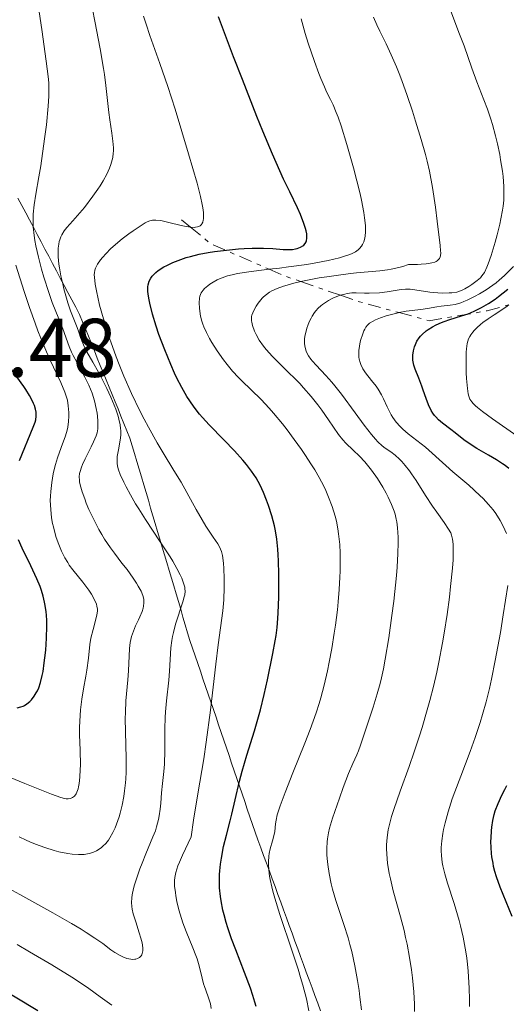
# Model space of a CAD drawing. Units: metres. Extents: x 661330 to 663326, y 4760406 to 4762330.
# Drawn here: x 662600 to 662659, y 4761271 to 4761390 of the extents above; entities that cross this region are included whole.
import ezdxf

# ---------------------------------------------------------------- set-up
doc = ezdxf.new("R2010")
doc.units = ezdxf.units.M
doc.header["$MEASUREMENT"] = 0
doc.linetypes.add('DGN Style 7', pattern=[3.4798438602180486, 1.565929737098122, -0.6959687720436097, 0.5219765790327072, -0.6959687720436097])
for name, color, linetype, lineweight in [('Cota de punto acotado terreno', 7, 'Continuous', 0), ('Curva de nivel directora', 30, 'Continuous', 30), ('Curva de nivel intermedia', 30, 'Continuous', 0), ('Escarpado', 30, 'DGN Style 7', 0), ('Límite de Nación', 7, 'Continuous', 0)]:
    doc.layers.add(name, color=color, linetype=linetype, lineweight=lineweight)
doc.styles.add('Style-Arial', font='arial.ttf')

msp = doc.modelspace()

# ---------------------------------------------------------------- linework, layer by layer
at = {"layer": 'Curva de nivel directora', "color": 30, "linetype": 'Continuous', "lineweight": 30, "flags": 128}
for points, elevation in [([(662631.5300000004, 4761316.680000001), (662631.5700000006, 4761317.200000001), (662631.6499999989, 4761318.380000001), (662631.7200000003, 4761320.340000002), (662631.7299999993, 4761321.430000001), (662631.7400000005, 4761323.100000001), (662631.7000000002, 4761324.7), (662631.66, 4761325.439999999), (662631.6199999999, 4761326.11), (662631.4999999991, 4761327.290000001), (662631.3299999991, 4761328.300000001), (662631.1900000006, 4761328.930000002), (662630.8699999988, 4761330.12), (662630.48, 4761331.360000002), (662630.2599999986, 4761331.990000002), (662629.8899999997, 4761332.920000001), (662629.4600000007, 4761333.830000001), (662629.2300000003, 4761334.270000001), (662628.98, 4761334.690000001), (662628.4500000003, 4761335.510000002), (662627.8400000001, 4761336.310000001), (662627.3899999986, 4761336.840000002), (662626.3899999994, 4761337.940000001), (662625.0899999986, 4761339.270000001), (662623.3200000006, 4761341.090000001), (662622.5199999983, 4761341.970000002), (662622.1600000005, 4761342.390000002), (662621.5300000003, 4761343.2), (662620.9800000003, 4761343.990000002), (662620.6499999994, 4761344.52), (662620.0399999993, 4761345.580000001), (662619.4499999993, 4761346.710000002), (662619.1599999988, 4761347.330000001), (662618.7000000004, 4761348.340000002), (662617.9800000007, 4761350.109999999), (662617.2799999989, 4761351.990000002), (662616.9500000003, 4761352.970000001), (662616.4999999988, 4761354.420000001), (662616.159999999, 4761355.750000001), (662616.0400000005, 4761356.340000001), (662615.969999999, 4761356.859999999), (662615.94, 4761357.170000001), (662615.949999999, 4761357.720000001), (662615.9899999992, 4761357.970000001), (662616.11, 4761358.400000002), (662616.2999999998, 4761358.779999999), (662616.4699999997, 4761359.01), (662616.5999999995, 4761359.16), (662616.8899999999, 4761359.439999999), (662617.1799999983, 4761359.670000002), (662617.869999999, 4761360.109999999), (662618.2099999987, 4761360.300000002), (662618.9599999997, 4761360.660000003), (662619.579999999, 4761360.91), (662620.5600000002, 4761361.25), (662621.0699999997, 4761361.390000001), (662622.1299999993, 4761361.650000002), (662623.2200000001, 4761361.850000001), (662623.9599999997, 4761361.970000002), (662625.4299999983, 4761362.15), (662626.8599999989, 4761362.289999999), (662627.5499999995, 4761362.330000003), (662628.5300000008, 4761362.380000001), (662629.8799999986, 4761362.390000002), (662631.0199999985, 4761362.330000003), (662632.239999999, 4761362.230000001), (662632.7399999995, 4761362.199999999), (662633.3699999999, 4761362.220000002), (662633.7299999997, 4761362.28), (662633.9499999988, 4761362.350000001), (662634.3600000001, 4761362.510000001), (662634.6199999994, 4761362.66), (662634.7400000001, 4761362.760000001), (662634.9000000011, 4761362.930000001), (662635.0300000006, 4761363.150000002), (662635.0700000009, 4761363.279999999), (662635.1200000001, 4761363.600000001), (662635.1200000001, 4761363.78), (662635.1, 4761364.100000001), (662635.0199999994, 4761364.470000001), (662634.9500000002, 4761364.740000002), (662634.7499999991, 4761365.350000001), (662634.3299999988, 4761366.439999999), (662633.969999999, 4761367.26), (662633.0599999992, 4761369.16), (662632.3099999982, 4761370.710000001), (662631.8399999988, 4761371.710000004), (662630.9499999993, 4761373.699999999), (662629.7800000003, 4761376.490000002), (662629.0699999994, 4761378.26), (662627.3300000004, 4761382.710000002), (662626.2799999999, 4761385.45), (662624.4699999995, 4761390.270000001)], 1975), ([(662654.5399999993, 4761354.480000001), (662655.2599999991, 4761354.780000002), (662655.619999999, 4761354.950000001), (662656.1699999988, 4761355.240000002), (662657.0000000002, 4761355.720000002), (662657.8200000006, 4761356.25), (662658.2099999995, 4761356.54), (662659.3299999994, 4761357.45)], 1950), ([(662659.4400000012, 4761335.810000001), (662659.0099999997, 4761336.180000001), (662658.699999999, 4761336.400000001), (662657.9900000005, 4761336.859999999), (662657.0099999993, 4761337.42), (662655.5899999999, 4761338.24), (662654.9199999992, 4761338.660000001), (662654.0299999998, 4761339.289999999), (662652.9900000005, 4761340.109999999), (662652.4800000007, 4761340.51), (662651.4500000003, 4761341.28), (662650.9599999986, 4761341.710000002), (662650.6500000001, 4761342.040000001), (662650.5000000005, 4761342.210000004), (662650.2999999991, 4761342.500000001), (662650.1099999992, 4761342.810000001), (662649.7800000006, 4761343.510000002), (662649.49, 4761344.26), (662649.1500000004, 4761345.270000001), (662648.9800000006, 4761345.750000001), (662648.5999999982, 4761346.720000001), (662648.1600000003, 4761347.810000001), (662647.9999999992, 4761348.27), (662647.9500000001, 4761348.480000001), (662647.8899999997, 4761348.880000004), (662647.8799999985, 4761349.26), (662647.8899999997, 4761349.500000002), (662647.9700000001, 4761349.990000002), (662648.0899999986, 4761350.500000001), (662648.1899999991, 4761350.770000001), (662648.3799999993, 4761351.170000001), (662648.6499999998, 4761351.58), (662648.8199999996, 4761351.79), (662649.0199999984, 4761351.990000002), (662649.499999999, 4761352.4), (662649.7400000005, 4761352.57), (662650.259999999, 4761352.900000001), (662650.6799999991, 4761353.130000002), (662651.3299999996, 4761353.430000001), (662651.6600000004, 4761353.550000002), (662652.3399999999, 4761353.779999999), (662653.7699999983, 4761354.210000001), (662654.5399999993, 4761354.480000001)], 1950), ([(662600.4599999991, 4761336.779999999), (662602.1299999988, 4761340.800000003), (662602.3500000001, 4761341.420000002), (662602.4199999993, 4761341.680000001), (662602.4899999986, 4761342.15), (662602.4899999986, 4761342.430000001), (662602.4799999997, 4761342.61), (662602.3999999993, 4761342.99), (662602.2599999984, 4761343.410000001), (662602.16, 4761343.640000001), (662601.9999999992, 4761344.020000001), (662601.6700000007, 4761344.640000002), (662601.2399999992, 4761345.34), (662600.989999999, 4761345.720000002), (662598.2699999987, 4761349.480000001)], 2000), ([(662600.1900000009, 4761306.99), (662600.6099999989, 4761307.100000001), (662600.8899999983, 4761307.200000001), (662601.0599999982, 4761307.279999999), (662601.3499999987, 4761307.449999999), (662601.7099999986, 4761307.740000002), (662601.9099999998, 4761307.940000001), (662602.2299999995, 4761308.37), (662602.4899999986, 4761308.800000001), (662602.6200000006, 4761309.029999999), (662602.7799999992, 4761309.390000002), (662603.0000000005, 4761310.039999999), (662603.1999999996, 4761310.870000001), (662603.3, 4761311.369999999), (662603.4499999997, 4761312.42), (662603.5300000003, 4761313.000000001), (662603.6199999996, 4761313.930000001), (662603.7299999992, 4761315.380000002), (662603.7599999983, 4761316.820000002), (662603.7400000005, 4761317.5), (662603.709999999, 4761318.140000002), (662603.6699999988, 4761318.550000001), (662603.5500000004, 4761319.330000001), (662603.480000001, 4761319.710000001), (662603.3099999991, 4761320.430000001), (662603.0999999989, 4761321.130000001), (662602.9400000002, 4761321.590000001), (662602.5600000002, 4761322.51), (662601.8099999991, 4761324.11), (662600.7799999987, 4761326.230000001), (662600.3399999985, 4761327.240000002)], 2000), ([(662628.98, 4761271), (662628.8399999992, 4761271.51), (662628.6000000001, 4761272.310000001), (662628.2999999983, 4761273.180000002), (662627.5899999997, 4761275.080000001), (662626.5399999992, 4761277.800000002), (662626.0299999996, 4761279.16), (662625.5800000003, 4761280.480000001), (662625.3799999993, 4761281.120000001), (662625.1299999988, 4761282.03), (662624.9900000002, 4761282.609999999), (662624.769999999, 4761283.720000003), (662624.6900000006, 4761284.25), (662624.5900000001, 4761285.28), (662624.5599999989, 4761286.26), (662624.579999999, 4761286.9), (662624.6100000002, 4761287.320000002), (662624.6900000006, 4761288.160000001), (662624.8000000003, 4761288.860000002), (662625.0700000006, 4761290.260000001), (662625.3999999993, 4761291.619999999), (662625.8699999988, 4761293.36), (662626.0799999988, 4761294.180000001), (662626.4800000011, 4761295.910000001), (662626.9799999995, 4761298.15), (662627.2900000003, 4761299.330000001), (662627.8800000005, 4761301.26), (662628.8100000002, 4761304.220000002), (662629.2899999984, 4761305.880000002), (662629.5199999987, 4761306.760000001), (662629.959999999, 4761308.570000002), (662630.3599999992, 4761310.359999999), (662631.0099999995, 4761313.510000001), (662631.3000000003, 4761315.050000001), (662631.4000000008, 4761315.710000004), (662631.5300000004, 4761316.680000001)], 1975), ([(662659.859999999, 4761281.82), (662658.3999999994, 4761285.380000001), (662657.9599999991, 4761286.619999999), (662657.7800000003, 4761287.24), (662657.6299999984, 4761287.850000001), (662657.55, 4761288.250000001), (662657.4200000004, 4761289.04), (662657.3800000002, 4761289.42), (662657.3199999998, 4761290.16), (662657.2999999998, 4761290.87), (662657.3099999987, 4761291.330000001), (662657.3499999989, 4761292.170000002), (662657.4000000004, 4761292.600000001), (662657.5199999989, 4761293.4), (662657.6900000009, 4761294.12), (662657.8299999996, 4761294.580000001), (662658.1600000003, 4761295.460000002), (662658.6099999996, 4761296.449999999), (662658.9600000004, 4761297.140000001), (662659.2199999997, 4761297.620000001)], 1950), ([(662570.0699999996, 4761285.730000001), (662570.1700000003, 4761285.7), (662571.0099999984, 4761285.400000001), (662571.7399999994, 4761285.11), (662573.1299999995, 4761284.54), (662574.6600000006, 4761283.960000002), (662576.3300000003, 4761283.380000001), (662578.1299999997, 4761282.779999999), (662578.6999999996, 4761282.609999999), (662579.8799999999, 4761282.220000001), (662581.1000000002, 4761281.770000001), (662581.9400000006, 4761281.449999999), (662583.6699999984, 4761280.730000001), (662585.0099999995, 4761280.140000002), (662585.9199999992, 4761279.720000002), (662587.77, 4761278.840000001), (662590.5999999997, 4761277.400000001), (662592.5199999998, 4761276.380000002), (662593.7999999983, 4761275.680000001), (662596.3699999988, 4761274.240000002), (662598.51, 4761272.990000002), (662599.9299999994, 4761272.16), (662602.6799999987, 4761270.49)], 1975)]:
    msp.add_lwpolyline(points, dxfattribs=dict(at, elevation=elevation))
at = {"layer": 'Curva de nivel intermedia', "color": 30, "linetype": 'Continuous', "lineweight": 0, "flags": 128}
for points, elevation in [([(662639.1696642615, 4761356.704741237), (662639.6700000009, 4761356.849999999), (662639.9800000016, 4761356.909999999), (662640.5300000014, 4761356.989999999), (662641.0400000011, 4761357.000000001), (662642.0500000013, 4761356.949999999), (662642.6200000013, 4761356.949999999), (662643.8700000008, 4761357.01), (662644.8000000007, 4761357.11), (662646.4800000016, 4761357.380000001), (662647.0200000001, 4761357.42), (662647.2900000006, 4761357.430000001), (662647.5700000002, 4761357.42), (662648.14, 4761357.359999998), (662649.9500000004, 4761357.09), (662650.8899999993, 4761357.000000001), (662651.5000000016, 4761356.969999999), (662652.2500000005, 4761356.980000001), (662652.5800000012, 4761357.000000001), (662653.1900000015, 4761357.079999999), (662653.5300000012, 4761357.180000001), (662653.7400000015, 4761357.26), (662654.1500000004, 4761357.460000001), (662654.6500000011, 4761357.77), (662654.9900000008, 4761358), (662655.6400000014, 4761358.480000001), (662656.0300000003, 4761358.82), (662656.2200000002, 4761359.039999999), (662656.5100000007, 4761359.460000002), (662656.8100000003, 4761360.080000001), (662656.9800000001, 4761360.489999999), (662657.3400000001, 4761361.489999998), (662657.8300000017, 4761363.109999999), (662658.0599999997, 4761363.980000001), (662658.3800000015, 4761365.289999999), (662658.5100000012, 4761365.91), (662658.7000000012, 4761366.949999999), (662658.7600000015, 4761367.449999998), (662658.8399999999, 4761368.17), (662658.870000001, 4761369.249999999), (662658.86, 4761369.810000001), (662658.7700000005, 4761371.009999999), (662658.6900000002, 4761371.659999999), (662658.4700000011, 4761373.039999999), (662658.3600000015, 4761373.680000001), (662658.0900000011, 4761374.969999999), (662657.8600000008, 4761375.930000001), (662657.4800000008, 4761377.300000001), (662657.2900000009, 4761377.939999999), (662656.8799999995, 4761379.140000001), (662656.4600000017, 4761380.26), (662655.8899999994, 4761381.689999999), (662655.6200000012, 4761382.41), (662655.0100000009, 4761384.09), (662654.060000001, 4761386.749999999), (662653.4500000008, 4761388.390000001), (662651.9300000009, 4761392.399999999)], 1960), ([(662609.0900000014, 4761338.42), (662609.400000002, 4761339.05), (662609.7100000007, 4761339.779999998), (662609.8100000012, 4761340.109999999), (662609.9000000005, 4761340.619999999), (662609.9200000007, 4761340.9), (662609.9100000017, 4761341.509999999), (662609.8600000005, 4761342.15), (662609.8100000012, 4761342.499999999), (662609.7100000007, 4761343.070000002), (662609.5000000005, 4761343.970000001), (662609.2099999998, 4761344.91), (662609.0199999998, 4761345.390000001), (662608.8099999997, 4761345.869999999), (662608.3499999993, 4761346.819999999), (662607.3600000013, 4761348.63), (662606.9299999999, 4761349.449999998), (662606.7500000012, 4761349.83), (662606.4500000017, 4761350.539999999), (662605.7000000007, 4761352.640000001), (662605.2100000011, 4761353.849999999), (662604.4199999998, 4761355.840000001), (662603.9800000017, 4761357.039999999), (662603.4000000006, 4761358.869999999), (662603.1300000001, 4761359.84), (662602.7500000002, 4761361.289999997), (662602.4500000007, 4761362.67), (662602.3300000001, 4761363.310000001), (662602.2300000016, 4761363.9), (662602.1199999999, 4761364.96), (662602.0999999997, 4761365.900000001), (662602.1199999999, 4761366.480000001), (662602.2300000016, 4761367.600000001), (662602.4300000005, 4761368.890000001), (662602.8100000005, 4761370.99), (662603.0200000006, 4761372.31), (662603.49, 4761375.539999999), (662603.7000000002, 4761377.229999999), (662603.9300000004, 4761379.5), (662603.9999999997, 4761380.710000001), (662604.0100000009, 4761381.25), (662603.9800000017, 4761382.31), (662603.9200000013, 4761383.060000001), (662603.6900000012, 4761384.9), (662603.1400000014, 4761388.749999999), (662602.8500000008, 4761390.880000002)], 1990), ([(662609.9200000007, 4761369.490000002), (662610.1900000012, 4761369.899999999), (662610.5599999998, 4761370.480000001), (662611.0000000002, 4761371.300000002), (662611.3300000011, 4761372.03), (662611.4900000021, 4761372.48), (662611.5700000002, 4761372.759999999), (662611.6999999998, 4761373.3), (662611.7700000014, 4761373.81), (662611.7900000014, 4761374.07), (662611.7900000014, 4761374.490000002), (662611.7300000011, 4761375.26), (662611.5900000003, 4761376.23), (662611.3400000001, 4761377.83), (662611.2200000016, 4761378.74), (662610.8799999995, 4761381.970000001), (662610.7099999996, 4761383.3), (662610.6000000001, 4761384.029999998), (662610.170000001, 4761386.42), (662609.5300000017, 4761389.719999999), (662609.2600000012, 4761391.199999999)], 1985), ([(662616.1900000003, 4761388.019999999), (662615.7200000009, 4761389.38), (662615.4200000014, 4761390.32)], 1980), ([(662634.3991255374, 4761358.346446184), (662634.9900000005, 4761358.480000001), (662636.5999999997, 4761358.789999999), (662637.5000000005, 4761358.930000001), (662638.9100000008, 4761359.140000001), (662640.3600000015, 4761359.32), (662641.0800000012, 4761359.390000001), (662643.900000002, 4761359.630000002), (662644.8200000008, 4761359.759999999), (662645.2800000012, 4761359.84), (662646.2100000011, 4761360.05), (662646.6700000014, 4761360.179999999), (662647.370000001, 4761360.430000001), (662648.4400000017, 4761360.430000001), (662648.8999999999, 4761360.449999999), (662649.49, 4761360.489999999), (662649.9700000006, 4761360.560000001), (662650.1800000007, 4761360.600000001), (662650.5300000017, 4761360.710000001), (662650.7100000004, 4761360.789999999), (662650.82, 4761360.859999998), (662650.99, 4761361.009999998), (662651.0900000005, 4761361.140000001), (662651.1399999997, 4761361.23), (662651.2100000011, 4761361.439999999), (662651.2500000015, 4761361.8), (662651.2400000002, 4761362.07), (662651.190000001, 4761362.720000001), (662650.8300000011, 4761365.65), (662650.6100000021, 4761367.32), (662650.25, 4761369.699999998), (662649.8900000001, 4761371.659999999), (662649.6200000019, 4761372.850000001), (662649.4200000007, 4761373.659999999), (662648.8999999999, 4761375.480000001), (662648.2200000006, 4761377.689999999), (662647.8300000015, 4761378.900000001), (662647.2100000002, 4761380.759999998), (662646.5500000007, 4761382.569999998), (662646.2300000011, 4761383.420000001), (662645.9000000004, 4761384.220000001), (662645.27, 4761385.680000001), (662644.6599999998, 4761386.99), (662643.9100000011, 4761388.55), (662643.5600000002, 4761389.279999998), (662643.1399999999, 4761390.230000001)], 1965), ([(662641.3000000003, 4761362.189999999), (662641.4500000001, 4761362.329999999), (662641.7100000017, 4761362.640000001), (662641.8200000012, 4761362.820000002), (662641.9599999997, 4761363.13), (662642.0900000016, 4761363.599999999), (662642.1299999997, 4761363.869999999), (662642.1699999998, 4761364.320000002), (662642.1600000008, 4761365.099999999), (662642.0700000015, 4761366.02), (662641.9700000009, 4761366.690000001), (662641.6900000015, 4761368.149999999), (662641.5199999993, 4761368.92), (662641.1399999994, 4761370.499999999), (662640.7200000014, 4761372.060000001), (662639.9200000013, 4761374.869999998), (662639.2300000006, 4761377.119999999), (662638.8700000007, 4761378.17), (662638.6600000006, 4761378.720000001), (662638.2699999994, 4761379.649999999), (662637.9499999998, 4761380.289999999), (662637.4800000006, 4761381.239999999), (662637.2200000011, 4761381.810000001), (662636.7800000008, 4761382.83), (662636.5400000017, 4761383.439999999), (662636.0200000008, 4761384.88), (662635.280000001, 4761387.100000001), (662634.9099999999, 4761388.269999999), (662634.4100000015, 4761389.999999999)], 1970), ([(662621.0615042537, 4761364.918999344), (662621.120000001, 4761364.909999998), (662621.5200000012, 4761364.890000001), (662621.7000000001, 4761364.899999999), (662621.9400000015, 4761364.949999999), (662622.1500000015, 4761365.029999999), (662622.240000001, 4761365.09), (662622.4000000019, 4761365.239999999), (662622.4600000001, 4761365.329999999), (662622.5499999993, 4761365.499999999), (662622.620000001, 4761365.77), (662622.6400000011, 4761365.930000001), (662622.6600000011, 4761366.199999998), (662622.6400000011, 4761366.67), (662622.5700000017, 4761367.24), (662622.4900000013, 4761367.66), (662622.2900000003, 4761368.599999999), (662621.8699999999, 4761370.199999999), (662620.8200000017, 4761373.76), (662619.2200000011, 4761379.119999997), (662618.3499999995, 4761381.849999999), (662617.3900000006, 4761384.640000001), (662616.1900000003, 4761388.019999999)], 1980), ([(662613.9999999999, 4761283.029999999), (662613.9700000008, 4761283.529999998), (662614.0100000009, 4761284.100000001), (662614.0600000002, 4761284.429999999), (662614.2200000011, 4761285.2), (662614.3399999996, 4761285.640000001), (662614.570000002, 4761286.390000002), (662614.99, 4761287.58), (662615.2400000005, 4761288.26), (662615.7000000008, 4761289.399999999), (662616.5400000013, 4761291.42), (662616.8400000008, 4761292.16), (662616.9900000005, 4761292.640000001), (662617.2300000018, 4761293.529999998), (662617.3200000012, 4761293.96), (662617.4300000009, 4761294.749999999), (662617.5000000001, 4761295.48), (662617.5700000017, 4761296.74), (662617.6900000002, 4761297.869999999), (662617.8700000012, 4761299.310000001), (662617.9400000004, 4761300.180000001), (662617.9699999995, 4761301.82), (662617.9900000019, 4761304.439999998), (662618.040000001, 4761305.819999999), (662618.0800000012, 4761306.499999999), (662618.1900000008, 4761307.829999999), (662618.4500000001, 4761310.31), (662618.5500000007, 4761311.409999999), (662618.7100000017, 4761314.199999999), (662618.8200000012, 4761315.100000001), (662618.9000000015, 4761315.569999999), (662619.010000001, 4761316.05), (662619.2800000015, 4761317.050000001), (662620.1500000011, 4761319.74), (662620.3200000009, 4761320.359999999), (662620.3800000013, 4761320.609999999), (662620.4200000016, 4761321.060000001), (662620.4100000004, 4761321.329999999), (662620.3800000013, 4761321.510000001), (662620.2800000008, 4761321.899999999), (662620.0199999993, 4761322.59), (662619.8300000015, 4761323.01), (662619.4500000015, 4761323.759999999), (662618.9300000007, 4761324.66), (662618.610000001, 4761325.179999998), (662617.4300000009, 4761326.989999998), (662615.6500000017, 4761329.67), (662614.8300000012, 4761330.960000001), (662614.4600000003, 4761331.550000001), (662613.8300000001, 4761332.640000001), (662613.3099999991, 4761333.599999998), (662613.030000002, 4761334.159999999), (662612.6100000017, 4761335.109999999), (662612.4000000017, 4761335.679999999), (662612.3300000002, 4761335.930000001), (662612.2400000007, 4761336.380000001), (662612.2200000007, 4761336.67), (662612.2200000007, 4761336.869999998), (662612.2499999997, 4761337.279999999), (662612.3900000005, 4761338.070000002), (662612.6000000006, 4761339.249999999), (662612.660000001, 4761339.859999999), (662612.660000001, 4761340.390000001), (662612.650000002, 4761340.659999999), (662612.5899999995, 4761341.079999999), (662612.4500000009, 4761341.759999999), (662612.3400000012, 4761342.13), (662612.0599999997, 4761342.960000002), (662611.4600000007, 4761344.42), (662610.9800000001, 4761345.469999999), (662610.3200000008, 4761346.83), (662609.99, 4761347.449999999), (662609.3100000004, 4761348.640000001), (662608.5700000006, 4761349.890000001), (662608.2900000013, 4761350.429999999), (662607.9600000004, 4761351.210000002), (662607.6100000017, 4761352.249999999), (662607.4100000005, 4761352.800000001), (662606.6200000015, 4761354.84), (662606.2999999997, 4761355.800000001), (662606.1299999999, 4761356.359999999), (662605.8200000012, 4761357.480000001), (662605.6700000016, 4761358.09), (662605.4600000014, 4761359.039999999), (662605.2900000016, 4761359.989999999), (662605.2200000001, 4761360.460000001), (662605.1300000006, 4761361.350000001), (662605.1200000017, 4761361.769999999), (662605.1300000006, 4761362.359999998), (662605.190000001, 4761362.880000002), (662605.2500000013, 4761363.189999999), (662605.3099999995, 4761363.390000001), (662605.4400000013, 4761363.749999999), (662605.5599999998, 4761363.999999999), (662605.8400000016, 4761364.459999999), (662606.1600000011, 4761364.88), (662606.8800000009, 4761365.67), (662607.7200000011, 4761366.619999998), (662608.28, 4761367.289999999), (662609.3200000017, 4761368.639999999), (662609.9200000007, 4761369.490000002)], 1985), ([(662619.3300000008, 4761284.310000001), (662619.2600000014, 4761284.730000001), (662619.1699999998, 4761285.49), (662619.1500000019, 4761285.949999998), (662619.1500000019, 4761286.179999999), (662619.180000001, 4761286.539999999), (662619.3100000008, 4761287.149999999), (662619.5699999998, 4761287.92), (662619.7500000009, 4761288.390000001), (662620.1100000008, 4761289.21), (662621.1600000013, 4761291.42), (662621.4600000009, 4761293.460000001), (662621.9500000004, 4761296.600000001), (662622.6700000003, 4761300.83), (662622.9800000008, 4761302.86), (662623.4900000005, 4761306.699999998), (662624.150000002, 4761312.239999999), (662624.4300000014, 4761314.59), (662624.9700000001, 4761318.67), (662625.0900000008, 4761319.999999999), (662625.14, 4761321.499999999), (662625.14, 4761322.539999999), (662625.0999999997, 4761323.83), (662625.0599999995, 4761324.38), (662624.9900000002, 4761325.06), (662624.9500000001, 4761325.34), (662624.8200000003, 4761325.829999999), (662624.7000000018, 4761326.119999999), (662624.6100000002, 4761326.32), (662624.370000001, 4761326.73), (662623.8300000002, 4761327.55), (662622.9400000006, 4761328.890000001), (662622.4700000011, 4761329.650000001), (662621.7600000004, 4761330.9), (662620.6500000019, 4761332.930000001), (662619.9400000009, 4761334.159999999), (662619.0800000004, 4761335.579999999), (662617.7800000019, 4761337.730000001), (662617.0799999998, 4761338.909999999), (662616.0200000005, 4761340.789999999), (662615.4900000007, 4761341.779999999), (662614.9700000001, 4761342.789999999), (662613.9800000021, 4761344.859999999), (662613.0499999998, 4761346.970000002), (662612.4700000009, 4761348.369999998), (662612.110000001, 4761349.289999999), (662611.4600000007, 4761351.079999999), (662611.1299999999, 4761352.05), (662610.570000001, 4761353.869999999), (662610.1200000017, 4761355.51), (662609.8899999993, 4761356.470000001), (662609.7700000008, 4761357.05), (662609.5899999999, 4761358.039999997), (662609.5300000017, 4761358.5), (662609.4800000003, 4761359.199999998), (662609.4900000015, 4761359.390000001), (662609.5300000017, 4761359.71), (662609.620000001, 4761359.980000001), (662609.6900000004, 4761360.140000001), (662609.8700000015, 4761360.449999999), (662610.2400000002, 4761360.98), (662610.4800000016, 4761361.27), (662610.9100000008, 4761361.75), (662611.4500000017, 4761362.289999999), (662611.7600000004, 4761362.57), (662612.8600000021, 4761363.489999999), (662613.6600000003, 4761364.089999998), (662614.1800000009, 4761364.470000001), (662615.1200000019, 4761365.119999999), (662615.6200000005, 4761365.420000001), (662615.8500000006, 4761365.539999999), (662616.1700000003, 4761365.67), (662616.480000001, 4761365.74), (662616.6399999995, 4761365.76), (662616.9000000011, 4761365.77), (662617.5000000001, 4761365.7), (662618.6400000001, 4761365.439999999), (662619.78, 4761365.15), (662620.3400000011, 4761365.029999999), (662621.0615042537, 4761364.918999344)], 1980), ([(662630.5711262263, 4761359.839576754), (662631.7899999997, 4761359.980000001), (662632.9000000005, 4761360.109999999), (662635.1100000012, 4761360.42), (662636.1799999995, 4761360.600000001), (662637.6900000006, 4761360.900000001), (662639.0400000005, 4761361.23), (662639.6399999997, 4761361.399999999), (662640.2800000011, 4761361.619999998), (662640.5700000017, 4761361.739999999), (662640.9600000007, 4761361.949999999), (662641.3000000003, 4761362.189999999)], 1970), ([(662606.36, 4761341.470000001), (662606.4000000004, 4761342.140000002), (662606.4000000004, 4761342.559999999), (662606.350000001, 4761343.359999999), (662606.2400000015, 4761344.07), (662606.140000001, 4761344.430000001), (662605.940000002, 4761345.02), (662605.4400000013, 4761346.180000001), (662604.9600000008, 4761347.199999999), (662604.1699999995, 4761348.9), (662603.7300000014, 4761349.880000002), (662603.0400000009, 4761351.52), (662602.690000002, 4761352.4), (662602.3400000011, 4761353.33), (662601.6600000017, 4761355.239999999), (662601.0300000014, 4761357.139999999), (662600.0299999999, 4761360.329999999)], 1995), ([(662631.0200000008, 4761284.869999999), (662630.8900000011, 4761285.390000001), (662630.6900000023, 4761286.3), (662630.6200000006, 4761286.710000001), (662630.52, 4761287.439999999), (662630.4700000009, 4761288.07), (662630.4700000009, 4761288.439999999), (662630.5100000012, 4761289.09), (662630.5500000013, 4761289.409999998), (662630.680000001, 4761289.980000001), (662630.9699999993, 4761290.949999998), (662631.1000000013, 4761291.389999999), (662631.2300000008, 4761292.070000002), (662631.3300000015, 4761292.989999999), (662631.4000000008, 4761293.439999999), (662631.5400000016, 4761294.08), (662631.6500000011, 4761294.46), (662631.9000000014, 4761295.180000001), (662632.5000000005, 4761296.779999998), (662633.4300000003, 4761299.140000001), (662634.8600000008, 4761302.739999999), (662635.4900000012, 4761304.390000002), (662636.2199999997, 4761306.380000001), (662636.5800000018, 4761307.489999999), (662636.800000001, 4761308.2), (662637.190000002, 4761309.699999999), (662637.6000000011, 4761311.460000001), (662637.8100000012, 4761312.470000002), (662638.1200000019, 4761314.119999998), (662638.4200000014, 4761315.96), (662638.5600000002, 4761316.949999998), (662638.7900000003, 4761318.810000001), (662638.890000001, 4761319.77), (662639.0200000005, 4761321.249999999), (662639.100000001, 4761322.730000001), (662639.13, 4761323.470000001), (662639.1400000012, 4761324.92), (662639.13, 4761325.619999998), (662639.0700000018, 4761326.649999999), (662638.9400000023, 4761327.95), (662638.8400000016, 4761328.569999999), (662638.6699999995, 4761329.480000001), (662638.5199999998, 4761330.069999998), (662638.1700000011, 4761331.24), (662637.7300000007, 4761332.390000002), (662637.3900000011, 4761333.16), (662637.1400000006, 4761333.679999999), (662636.5800000018, 4761334.73), (662636.0499999999, 4761335.65), (662635.6699999999, 4761336.27), (662634.8699999996, 4761337.51), (662634.4500000017, 4761338.130000001), (662633.5900000012, 4761339.329999999), (662632.7300000007, 4761340.480000001), (662632.1699999997, 4761341.199999998), (662631.1000000013, 4761342.49), (662630.5600000003, 4761343.109999999), (662629.5800000012, 4761344.15), (662627.2200000009, 4761346.429999998), (662626.860000001, 4761346.800000002), (662626.1600000014, 4761347.57), (662625.4999999999, 4761348.369999998), (662625.0700000006, 4761348.92), (662624.2999999997, 4761349.989999998), (662623.6400000001, 4761351.02), (662623.3600000008, 4761351.509999999), (662622.9900000021, 4761352.220000001), (662622.6900000002, 4761352.91), (662622.5700000017, 4761353.239999998), (662622.4600000001, 4761353.569999999), (662622.3000000013, 4761354.2), (662622.2000000007, 4761354.779999998), (662622.1600000005, 4761355.149999999), (662622.1300000015, 4761355.81), (662622.1700000018, 4761356.359999999), (662622.2200000008, 4761356.609999999), (662622.3700000006, 4761356.980000001), (662622.6100000021, 4761357.329999999), (662622.7800000019, 4761357.52), (662623.1700000007, 4761357.859999998), (662623.400000001, 4761358.039999997), (662623.8200000012, 4761358.300000002), (662624.3100000008, 4761358.560000001), (662624.5900000001, 4761358.689999999), (662625.2100000015, 4761358.920000001), (662625.5600000002, 4761359.029999998), (662626.1200000013, 4761359.180000001), (662626.7300000014, 4761359.31), (662628.0999999995, 4761359.54), (662629.6200000015, 4761359.73), (662630.5711262263, 4761359.839576754)], 1970), ([(662646.2177518859, 4761354.62022002), (662647.0899999995, 4761354.77), (662648.8399999996, 4761354.980000001), (662649.6700000011, 4761355.119999998), (662650.7599999997, 4761355.310000001), (662651.3000000005, 4761355.38), (662652.3900000014, 4761355.499999999), (662652.9900000005, 4761355.609999998), (662653.6699999998, 4761355.800000001), (662654.0499999998, 4761355.939999999), (662654.4500000001, 4761356.109999998), (662655.3200000017, 4761356.539999999), (662655.9200000007, 4761356.88), (662656.7200000009, 4761357.369999999), (662657.1100000021, 4761357.630000001), (662657.9200000011, 4761358.220000001), (662658.280000001, 4761358.519999999), (662658.9300000014, 4761359.100000001), (662660.0300000012, 4761360.179999999)], 1955), ([(662646.1200000016, 4761326.850000001), (662646.1100000005, 4761327.55), (662646.0400000013, 4761328.679999999), (662645.9400000006, 4761329.380000001), (662645.8800000002, 4761329.699999998), (662645.7400000016, 4761330.310000001), (662645.620000001, 4761330.699999999), (662645.3100000003, 4761331.499999999), (662644.9000000012, 4761332.390000002), (662644.6599999998, 4761332.859999998), (662644.2599999999, 4761333.58), (662643.6100000015, 4761334.640000001), (662642.9100000019, 4761335.619999999), (662642.4300000013, 4761336.229999999), (662642.1000000006, 4761336.609999999), (662641.4400000012, 4761337.319999999), (662640.7100000002, 4761338.029999998), (662639.8200000006, 4761338.88), (662639.4299999995, 4761339.289999999), (662638.9300000012, 4761339.939999999), (662637.7300000007, 4761341.71), (662636.9100000004, 4761342.859999998), (662636.4200000009, 4761343.5), (662635.6100000017, 4761344.510000001), (662634.7200000001, 4761345.55), (662634.2500000006, 4761346.06), (662633.77, 4761346.560000001), (662632.790000001, 4761347.529999998), (662630.9500000015, 4761349.339999998), (662630.2000000004, 4761350.159999998), (662629.8800000009, 4761350.560000001), (662629.3700000012, 4761351.29), (662628.9900000012, 4761351.96), (662628.8100000002, 4761352.359999998), (662628.5599999998, 4761353.050000001), (662628.4600000015, 4761353.46), (662628.4300000002, 4761353.63), (662628.4200000013, 4761353.960000001), (662628.4400000013, 4761354.159999999), (662628.4800000016, 4761354.300000001), (662628.5800000001, 4761354.600000001), (662628.8200000013, 4761355.099999999), (662628.9800000022, 4761355.369999999), (662629.2500000005, 4761355.769999999), (662629.55, 4761356.16), (662629.7100000009, 4761356.34), (662629.8800000009, 4761356.5), (662630.2300000017, 4761356.8), (662630.6100000017, 4761357.060000001), (662630.8900000011, 4761357.220000001), (662631.5300000004, 4761357.52), (662632.3000000014, 4761357.800000001), (662632.7500000007, 4761357.939999999), (662633.5300000008, 4761358.149999999), (662634.3991255374, 4761358.346446184)], 1965), ([(662635.1100000012, 4761349.75), (662635.0199999994, 4761349.98), (662634.8899999999, 4761350.42), (662634.8200000006, 4761350.850000001), (662634.8099999994, 4761351.09), (662634.8300000017, 4761351.48), (662634.9099999999, 4761351.949999999), (662634.9700000003, 4761352.210000001), (662635.1200000001, 4761352.749999999), (662635.2100000017, 4761353.039999997), (662635.3900000005, 4761353.489999999), (662635.6100000017, 4761353.949999999), (662635.7300000002, 4761354.180000001), (662636.030000002, 4761354.619999998), (662636.1900000006, 4761354.84), (662636.4700000001, 4761355.149999999), (662636.7800000008, 4761355.430000001), (662636.9999999999, 4761355.609999998), (662637.4800000006, 4761355.930000001), (662637.7199999995, 4761356.08), (662638.2300000014, 4761356.34), (662638.7300000021, 4761356.550000002), (662639.0499999995, 4761356.67), (662639.1696642615, 4761356.704741237)], 1960), ([(662654.3200000003, 4761349.850000001), (662654.3499999995, 4761350.25), (662654.4500000001, 4761350.91), (662654.6100000008, 4761351.439999999), (662654.7500000016, 4761351.739999999), (662654.8600000012, 4761351.929999999), (662655.1100000015, 4761352.269999999), (662655.2700000004, 4761352.460000001), (662655.6300000001, 4761352.83), (662656.0400000013, 4761353.189999999), (662656.3299999997, 4761353.42), (662656.9600000001, 4761353.88), (662657.7100000011, 4761354.359999998), (662658.7500000005, 4761355.020000001), (662659.26, 4761355.390000002), (662659.4423015623, 4761355.546258482)], 1945), ([(662659.1600000017, 4761328.010000001), (662658.7700000005, 4761328.890000001), (662658.4199999997, 4761329.550000001), (662657.8800000009, 4761330.409999998), (662657.5700000002, 4761330.829999999), (662657.0200000004, 4761331.499999999), (662656.360000001, 4761332.21), (662655.980000001, 4761332.579999999), (662654.6300000009, 4761333.8), (662652.700000002, 4761335.440000001), (662651.8500000003, 4761336.180000001), (662649.4100000019, 4761338.390000001), (662647.3200000019, 4761339.990000002), (662646.6700000014, 4761340.560000001), (662646.3499999996, 4761340.880000001), (662645.8900000014, 4761341.399999999), (662645.4700000011, 4761341.970000002), (662645.2800000012, 4761342.279999999), (662645.1000000001, 4761342.600000001), (662644.7800000005, 4761343.27), (662644.3600000005, 4761344.210000001), (662644.1200000012, 4761344.689999999), (662643.7000000009, 4761345.4), (662643.4500000007, 4761345.749999999), (662642.9000000008, 4761346.439999999), (662642.1699999998, 4761347.369999999), (662641.8600000015, 4761347.850000001), (662641.610000001, 4761348.349999998), (662641.5199999993, 4761348.599999999), (662641.4200000011, 4761348.989999999), (662641.3800000009, 4761349.26), (662641.3600000007, 4761349.789999997), (662641.3700000019, 4761350.060000001), (662641.4400000012, 4761350.579999999), (662641.5400000017, 4761351.079999999), (662641.6300000012, 4761351.390000001), (662641.8099999999, 4761351.949999999), (662641.990000001, 4761352.409999999), (662642.0800000004, 4761352.609999998), (662642.2300000002, 4761352.869999997), (662642.4100000013, 4761353.09), (662642.5099999995, 4761353.189999999), (662642.6799999995, 4761353.34), (662643.0999999996, 4761353.599999999), (662643.3700000001, 4761353.730000001), (662643.9800000003, 4761353.99), (662644.6599999998, 4761354.220000001), (662645.1500000015, 4761354.359999998), (662646.0999999993, 4761354.600000001), (662646.2177518859, 4761354.62022002)], 1955), ([(662648.0800000018, 4761270.390000001), (662648.0800000018, 4761271.259999999), (662647.9900000002, 4761272.77), (662647.8300000015, 4761274.449999998), (662647.7100000009, 4761275.390000001), (662647.4900000017, 4761276.9), (662647.1900000002, 4761278.499999999), (662647.0100000012, 4761279.319999999), (662646.8200000012, 4761280.140000001), (662646.3899999999, 4761281.789999999), (662645.5300000015, 4761284.939999999), (662645.1800000007, 4761286.369999999), (662645.0399999998, 4761287.029999998), (662644.8400000008, 4761288.249999999), (662644.7300000014, 4761289.349999999), (662644.7100000012, 4761290.039999999), (662644.7200000002, 4761290.48), (662644.7800000005, 4761291.34), (662644.9100000003, 4761292.279999998), (662645.0199999998, 4761292.769999999), (662645.3100000003, 4761293.869999998), (662645.5899999996, 4761294.739999999), (662646.3600000008, 4761296.939999999), (662647.4300000014, 4761299.930000001), (662648.0500000005, 4761301.689999999), (662648.6800000009, 4761303.609999998), (662649.0000000005, 4761304.619999999), (662649.6300000009, 4761306.74), (662649.9300000004, 4761307.849999999), (662650.3600000017, 4761309.539999999), (662650.7599999997, 4761311.289999999), (662651.01, 4761312.470000002), (662651.4600000015, 4761314.82), (662651.6600000004, 4761315.980000001), (662652.0100000014, 4761318.220000001), (662652.2900000009, 4761320.319999999), (662652.4400000004, 4761321.600000001), (662652.6600000019, 4761323.810000001), (662652.730000001, 4761324.81), (662652.7500000012, 4761325.38), (662652.7600000001, 4761326.31), (662652.74, 4761326.699999998), (662652.6700000007, 4761327.319999999), (662652.55, 4761327.8), (662652.4500000017, 4761328.06), (662652.2000000014, 4761328.52), (662651.6600000004, 4761329.310000001), (662650.7599999997, 4761330.55), (662650.240000001, 4761331.300000001), (662649.4100000019, 4761332.579999999), (662648.2699999998, 4761334.380000001), (662647.7199999997, 4761335.179999999), (662647.4699999995, 4761335.539999999), (662646.9800000021, 4761336.17), (662646.5400000019, 4761336.679999998), (662646.2600000004, 4761336.970000001), (662645.7400000016, 4761337.439999999), (662645.2200000009, 4761337.829999999), (662644.5400000013, 4761338.289999997), (662644.1900000004, 4761338.560000001), (662643.6699999997, 4761339.039999999), (662643.3800000013, 4761339.350000001), (662642.8899999995, 4761339.91), (662642.0100000012, 4761341.050000001), (662640.9200000004, 4761342.55), (662639.2999999998, 4761344.77), (662638.4999999997, 4761345.789999999), (662638.1200000019, 4761346.249999999), (662637.4100000011, 4761347.05), (662636.230000001, 4761348.279999999), (662635.7800000017, 4761348.769999999), (662635.6000000006, 4761348.989999999), (662635.3100000002, 4761349.390000001), (662635.1100000012, 4761349.75)], 1960), ([(662660.4400000002, 4761339.759999999), (662657.4699999996, 4761341.810000001), (662656.2699999993, 4761342.680000001), (662655.6700000003, 4761343.16), (662655.4400000002, 4761343.369999998), (662655.1500000019, 4761343.649999999), (662654.9900000008, 4761343.84), (662654.7699999996, 4761344.189999999), (662654.6199999999, 4761344.56), (662654.5599999994, 4761344.819999998), (662654.4700000001, 4761345.449999999), (662654.3700000016, 4761346.66), (662654.3300000015, 4761347.349999999), (662654.3000000003, 4761348.410000001), (662654.3000000003, 4761349.400000001), (662654.3200000003, 4761349.850000001)], 1945), ([(662598.0600000008, 4761299.099999998), (662601.1000000006, 4761297.86), (662604.3100000003, 4761296.57), (662605.4300000002, 4761296.17), (662605.8700000005, 4761296.039999999), (662606.0700000017, 4761296), (662606.350000001, 4761296), (662606.5900000002, 4761296.039999999), (662606.7000000019, 4761296.080000001), (662606.8700000019, 4761296.159999999), (662607.0900000009, 4761296.349999999), (662607.2899999998, 4761296.630000001), (662607.3800000015, 4761296.82), (662607.52, 4761297.220000001), (662607.5800000004, 4761297.46), (662607.6600000008, 4761297.88), (662607.7500000002, 4761298.630000001), (662607.7900000005, 4761299.539999999), (662607.7999999995, 4761300.07), (662607.7600000014, 4761301.890000001), (662607.7100000001, 4761303.709999999), (662607.7100000001, 4761304.65), (662607.7600000014, 4761306.05), (662607.8100000008, 4761306.73), (662607.9800000006, 4761308.039999999), (662608.1799999995, 4761309.279999999), (662608.4499999998, 4761310.810000001), (662608.5700000006, 4761311.52), (662608.7699999996, 4761312.949999999), (662608.9600000017, 4761314.619999999), (662609.0800000002, 4761315.369999998), (662609.3300000007, 4761316.430000001), (662609.6800000014, 4761317.680000001), (662609.7999999999, 4761318.199999998), (662609.8500000013, 4761318.649999999), (662609.8500000013, 4761318.859999999), (662609.7999999999, 4761319.239999999), (662609.7300000007, 4761319.49), (662609.5099999993, 4761320.009999998), (662609.1300000016, 4761320.67), (662608.8200000009, 4761321.15), (662608.0900000001, 4761322.13), (662606.8800000009, 4761323.63), (662606.4699999995, 4761324.189999999), (662606.2700000006, 4761324.49), (662605.9300000009, 4761325.069999998), (662605.7699999999, 4761325.38), (662605.5300000008, 4761325.869999999), (662605.190000001, 4761326.66), (662604.8900000015, 4761327.51), (662604.7599999995, 4761327.95), (662604.5499999995, 4761328.779999999), (662604.4600000001, 4761329.210000001), (662604.3400000016, 4761329.869999997), (662604.2300000021, 4761330.9), (662604.1800000007, 4761331.96), (662604.1900000018, 4761332.499999999), (662604.2300000021, 4761333.039999999), (662604.3500000006, 4761334.119999999), (662604.5400000005, 4761335.189999999), (662604.6900000003, 4761335.869999999), (662604.7999999998, 4761336.31), (662605.0500000003, 4761337.13), (662605.4800000016, 4761338.359999999), (662606.0000000001, 4761339.779999998), (662606.1900000002, 4761340.449999999), (662606.2700000006, 4761340.789999999), (662606.36, 4761341.470000001)], 1995), ([(662600.4200000011, 4761291.42), (662601.2500000005, 4761291.029999999), (662601.7000000018, 4761290.83), (662602.4000000015, 4761290.54), (662603.5100000001, 4761290.140000001), (662604.6400000011, 4761289.789999999), (662605.2100000011, 4761289.640000002), (662606.2999999997, 4761289.409999998), (662606.8300000017, 4761289.34), (662607.5700000015, 4761289.289999999), (662608.2400000021, 4761289.319999999), (662608.6500000011, 4761289.369999998), (662608.9100000004, 4761289.429999999), (662609.400000002, 4761289.59), (662609.7300000007, 4761289.739999999), (662609.9500000019, 4761289.859999998), (662610.3400000008, 4761290.140000001), (662610.5199999998, 4761290.289999999), (662610.8600000016, 4761290.640000001), (662611.1800000012, 4761291.029999999), (662611.3700000013, 4761291.319999999), (662611.7300000011, 4761291.949999998), (662612.0000000016, 4761292.529999999), (662612.1700000014, 4761292.949999999), (662612.4700000009, 4761293.83), (662612.6100000017, 4761294.289999999), (662612.850000001, 4761295.27), (662613.040000001, 4761296.279999999), (662613.1399999993, 4761296.98), (662613.230000001, 4761297.929999999), (662613.2700000012, 4761298.42), (662613.3099999991, 4761299.239999999), (662613.3200000003, 4761300.88), (662613.230000001, 4761304.13), (662613.2199999997, 4761305.679999999), (662613.230000001, 4761306.419999998), (662613.3000000003, 4761307.829999999), (662613.5199999993, 4761310.359999999), (662613.610000001, 4761311.460000001), (662613.7300000016, 4761314.13), (662613.820000001, 4761314.869999999), (662613.8800000013, 4761315.220000001), (662613.9700000008, 4761315.560000001), (662614.200000001, 4761316.230000001), (662614.4600000003, 4761316.850000001), (662614.8200000002, 4761317.599999999), (662614.980000001, 4761317.939999999), (662615.2400000005, 4761318.609999999), (662615.360000001, 4761319), (662615.4100000003, 4761319.230000001), (662615.4600000017, 4761319.65), (662615.4600000017, 4761320.029999998), (662615.4300000004, 4761320.220000001), (662615.35, 4761320.520000001), (662615.1200000019, 4761321.05), (662614.7799999999, 4761321.66), (662614.570000002, 4761322.009999999), (662614.1800000009, 4761322.61), (662613.4299999998, 4761323.640000001), (662612.8200000019, 4761324.430000001), (662611.9099999999, 4761325.609999999), (662611.4400000006, 4761326.26), (662610.7300000021, 4761327.310000001), (662610.380000001, 4761327.869999999), (662610.0400000013, 4761328.46), (662609.410000001, 4761329.67), (662608.8400000011, 4761330.88), (662608.5100000004, 4761331.66), (662608.3200000003, 4761332.149999999), (662608.0099999995, 4761333.029999998), (662607.7800000015, 4761333.849999999), (662607.7100000001, 4761334.199999999), (662607.680000001, 4761334.409999999), (662607.6699999998, 4761334.820000002), (662607.7100000001, 4761335.21), (662607.7600000014, 4761335.470000002), (662607.9300000013, 4761335.999999999), (662608.060000001, 4761336.32), (662608.3800000006, 4761337.009999999), (662609.0900000014, 4761338.42)], 1990), ([(662641.6800000003, 4761270.57), (662641.5100000005, 4761272.130000001), (662641.4099999999, 4761272.92), (662641.230000001, 4761274.109999998), (662640.9100000014, 4761275.869999998), (662640.5200000004, 4761277.600000001), (662640.3000000013, 4761278.439999999), (662640.070000001, 4761279.27), (662639.5800000015, 4761280.850000001), (662638.6000000002, 4761283.779999998), (662638.2000000002, 4761285.130000001), (662638.0300000003, 4761285.779999998), (662637.7799999999, 4761286.999999999), (662637.6200000013, 4761288.119999999), (662637.5600000009, 4761288.820000002), (662637.5300000019, 4761289.25), (662637.5099999994, 4761290.039999999), (662637.5499999997, 4761290.83), (662637.5900000001, 4761291.199999999), (662637.7199999995, 4761291.930000001), (662637.8400000003, 4761292.46), (662638.2100000014, 4761293.699999998), (662639.0300000017, 4761296.109999999), (662639.480000001, 4761297.390000001), (662640.1300000013, 4761299.08), (662640.6500000021, 4761300.279999998), (662641.1500000006, 4761301.329999999), (662641.3400000005, 4761301.779999998), (662641.5900000009, 4761302.5), (662642, 4761303.800000001), (662642.2999999995, 4761304.670000001), (662643.1199999999, 4761307.06), (662643.6000000003, 4761308.66), (662643.9300000012, 4761309.9), (662644.0899999999, 4761310.58), (662644.3300000012, 4761311.67), (662644.5599999992, 4761312.859999998), (662644.9900000006, 4761315.429999999), (662645.3700000006, 4761318.090000001), (662645.5800000007, 4761319.829999999), (662645.9100000015, 4761322.939999999), (662645.9900000021, 4761323.929999999), (662646.0900000003, 4761325.569999999), (662646.1200000016, 4761326.850000001)], 1965), ([(662658.4500000009, 4761316.07), (662658.7900000006, 4761318.180000001), (662659.3200000003, 4761321.73)], 1955), ([(662654.7100000014, 4761271), (662654.7100000014, 4761271.84), (662654.6700000013, 4761273.179999999), (662654.5999999996, 4761274.569999999), (662654.5400000016, 4761275.26), (662654.4200000009, 4761276.489999999), (662654.3400000003, 4761277.100000001), (662654.2000000018, 4761278), (662653.9500000015, 4761279.349999998), (662653.640000001, 4761280.689999999), (662653.4599999997, 4761281.359999999), (662653.2699999998, 4761282.039999999), (662652.8600000007, 4761283.380000001), (662652.0600000005, 4761285.869999998), (662651.740000001, 4761286.970000001), (662651.5000000016, 4761287.92), (662651.4200000013, 4761288.359999998), (662651.3300000018, 4761289.199999998), (662651.3099999995, 4761289.76), (662651.3200000006, 4761290.140000001), (662651.380000001, 4761290.939999999), (662651.5100000006, 4761291.839999998), (662651.6000000001, 4761292.33), (662651.7699999999, 4761293.119999999), (662652.1299999999, 4761294.46), (662652.6200000015, 4761296), (662652.9299999999, 4761296.859999998), (662653.6600000008, 4761298.75), (662654.8000000009, 4761301.710000001), (662655.400000002, 4761303.390000001), (662656.0000000012, 4761305.210000002), (662656.2900000017, 4761306.180000001), (662656.7099999997, 4761307.71), (662657.1100000021, 4761309.329999999), (662657.3600000001, 4761310.439999999), (662657.8300000017, 4761312.699999999), (662658.4500000009, 4761316.07)], 1955), ([(662598.3100000012, 4761285.689999999), (662600.5100000005, 4761284.5), (662604.5000000005, 4761282.27), (662606.74, 4761280.970000001), (662607.8799999999, 4761280.289999999), (662608.5199999993, 4761279.890000002), (662609.5600000008, 4761279.21), (662610.4900000006, 4761278.559999999), (662611.4900000021, 4761277.83), (662611.9600000014, 4761277.509999999), (662612.6000000006, 4761277.140000001), (662612.9200000003, 4761276.980000001), (662613.4099999998, 4761276.789999999), (662613.8800000013, 4761276.689999999), (662614.1200000006, 4761276.67), (662614.3799999999, 4761276.680000001), (662614.5000000005, 4761276.699999999), (662614.6799999994, 4761276.76), (662614.9200000007, 4761276.890000001), (662615.1200000019, 4761277.089999998), (662615.2000000002, 4761277.210000001), (662615.3099999997, 4761277.52), (662615.3299999997, 4761277.699999998), (662615.3400000009, 4761278.019999999), (662615.3000000007, 4761278.38), (662615.2500000015, 4761278.640000001), (662615.0999999995, 4761279.220000001), (662614.9100000019, 4761279.849999999), (662614.4800000006, 4761281.179999999), (662614.1800000009, 4761282.17), (662614.04, 4761282.730000001), (662613.9999999999, 4761283.029999999)], 1985), ([(662635.3400000014, 4761270.470000001), (662635.0500000007, 4761271.909999999), (662634.6200000016, 4761273.559999999), (662634.3600000001, 4761274.489999999), (662634.0400000005, 4761275.499999999), (662633.3400000008, 4761277.66), (662631.8600000012, 4761282.079999999), (662631.2599999999, 4761284.029999998), (662631.0200000008, 4761284.869999999)], 1970), ([(662623.5900000011, 4761270.74), (662623.4800000016, 4761271.289999999), (662623.2600000004, 4761272.029999998), (662622.9200000004, 4761272.939999999), (662622.7599999995, 4761273.38), (662622.6600000011, 4761273.720000001), (662622.4800000001, 4761274.41), (662622.1200000002, 4761275.899999999), (662621.8699999999, 4761276.720000001), (662621.7200000002, 4761277.150000001), (662621.3500000014, 4761278.060000001), (662620.54, 4761280.019999999), (662620.1500000011, 4761281.050000002), (662619.9800000011, 4761281.579999999), (662619.6799999995, 4761282.63), (662619.4500000015, 4761283.66), (662619.3300000008, 4761284.310000001)], 1980), ([(662600.1700000007, 4761278.439999999), (662601.6600000017, 4761277.58), (662604.3500000006, 4761276), (662606.7700000012, 4761274.509999999), (662608.0699999998, 4761273.659999999), (662608.8400000011, 4761273.140000001), (662610.2000000001, 4761272.17), (662611.5800000014, 4761271.140000001)], 1980)]:
    msp.add_lwpolyline(points, dxfattribs=dict(at, elevation=elevation))
at = {"layer": 'Escarpado', "color": 30, "linetype": 'DGN Style 7', "lineweight": 0, "extrusion": (0.09716180084773744, -0.07914865815032915, 0.9921164620996), "elevation": -310509.7645589624, "flags": 128}
msp.add_lwpolyline([(4110048.329140566, 2474016.947957083), (4110048.329140566, 2474015.541948532)], dxfattribs=at)
at = {"layer": 'Escarpado', "color": 30, "linetype": 'DGN Style 7', "lineweight": 0, "extrusion": (0.5308448549514746, 0.5174225095369085, 0.6711763453788252), "elevation": 2816715.318341267, "flags": 128}
msp.add_lwpolyline([(2947116.861324874, -2547603.482623774), (2947113.68553621, -2547604.027344184), (2947106.586265903, -2547608.346391583)], dxfattribs=at)
at = {"layer": 'Escarpado', "color": 30, "linetype": 'DGN Style 7', "lineweight": 0, "extrusion": (0.5291845773261796, 0.4942948033450418, 0.6896639257683405), "elevation": 2705532.375563786, "flags": 128}
msp.add_lwpolyline([(3027225.186340932, -2574030.485047439), (3027223.256129318, -2574031.697951879), (3027221.48216718, -2574033.063453313)], dxfattribs=at)
at = {"layer": 'Escarpado', "color": 30, "linetype": 'DGN Style 7', "lineweight": 0, "extrusion": (0.4176654463542732, -0.1437329134893131, 0.89716020002091), "elevation": -405832.9174997593, "flags": 128}
msp.add_lwpolyline([(4717845.163639834, 828769.0897125688), (4717845.163639834, 828763.4662799815)], dxfattribs=at)
at = {"layer": 'Escarpado', "color": 30, "linetype": 'DGN Style 7', "lineweight": 0, "extrusion": (0.4596168333923828, 0.8201933847299532, 0.3406393666439356), "elevation": 4210465.155573662, "flags": 128}
msp.add_lwpolyline([(1749540.380047176, -1523385.657123956), (1749538.007136385, -1523386.919948391), (1749533.212509796, -1523390.43347845)], dxfattribs=at)
at = {"layer": 'Escarpado', "color": 30, "linetype": 'DGN Style 7', "lineweight": 0}
msp.add_polyline3d([(662646.2177518859, 4761354.62022002, 1967.586599999996), (662649.85, 4761353.63, 1965.070000000007), (662656.8400000016, 4761354.83, 1959.830000000002), (662659.4423015623, 4761355.546258482, 1958.009600000006)], dxfattribs=at)
at = {"layer": 'Límite de Nación', "color": 7, "linetype": 'Continuous', "lineweight": 0}
msp.add_polyline3d([(662600.2799999999, 4761368.403333334, 1992.918343858297), (662600.7437499999, 4761367.5275, 1992.414942530236), (662601.2074999999, 4761366.651666667, 1991.762971458279), (662601.6712499999, 4761365.775833334, 1991.093460049598), (662602.1349999999, 4761364.9, 1989.527487324706), (662602.5987499999, 4761364.024166668, 1988.039345695065), (662603.0624999997, 4761363.148333333, 1988.052001960878), (662603.5262499996, 4761362.272500001, 1987.932082890026), (662603.9899999996, 4761361.396666667, 1987.198033027374), (662604.4537499995, 4761360.520833334, 1986.398036087736), (662604.9174999995, 4761359.645000001, 1985.805898066129), (662605.3812499995, 4761358.769166667, 1985.123312122833), (662605.8449999995, 4761357.893333334, 1984.387242469874), (662606.3087499995, 4761357.0175, 1983.828278583035), (662606.7724999995, 4761356.141666668, 1983.373361207435), (662607.2362499993, 4761355.265833335, 1983.304213105205), (662607.6999999993, 4761354.390000001, 1983.160976325634), (662608.0570588228, 4761353.514117648, 1983.183430096994), (662608.4141176464, 4761352.638235294, 1982.797871868861), (662608.77117647, 4761351.762352942, 1982.557444197703), (662609.1282352934, 4761350.886470589, 1982.699714984935), (662609.485294117, 4761350.010588236, 1982.972274414024), (662609.8423529406, 4761349.134705883, 1983.149963700501), (662610.199411764, 4761348.25882353, 1983.513249145556), (662610.5564705876, 4761347.382941178, 1983.765182258247), (662610.9135294113, 4761346.507058823, 1984.104688376983), (662611.2705882349, 4761345.631176471, 1984.286445319683), (662611.6276470582, 4761344.755294118, 1984.099865835119), (662611.9847058818, 4761343.879411764, 1984.389045408746), (662612.3417647054, 4761343.003529413, 1984.739832258322), (662612.698823529, 4761342.127647059, 1984.964365364472), (662613.0558823525, 4761341.251764706, 1984.502239395967), (662613.412941176, 4761340.375882353, 1984.265470644116), (662613.7699999996, 4761339.5, 1983.638101845278), (662614.048461538, 4761338.561538462, 1983.09895215126), (662614.3269230766, 4761337.623076923, 1982.804294328521), (662614.6053846151, 4761336.684615385, 1982.732760754468), (662614.8838461537, 4761335.746153847, 1982.902587303472), (662615.1623076922, 4761334.807692308, 1983.111171441884), (662615.4407692308, 4761333.86923077, 1983.263353001779), (662615.7192307694, 4761332.93076923, 1983.411732277014), (662615.9976923079, 4761331.992307692, 1983.584966554517), (662616.2761538465, 4761331.053846153, 1983.759316935716), (662616.5546153851, 4761330.115384616, 1983.920554930381), (662616.8330769235, 4761329.176923077, 1984.210752844235), (662617.1115384621, 4761328.238461538, 1984.519521642915), (662617.3900000006, 4761327.3, 1984.814027339082), (662617.6684615391, 4761326.361538461, 1985.207585582487), (662617.9469230777, 4761325.423076924, 1985.623973238948), (662618.2253846162, 4761324.484615385, 1985.871864416622), (662618.5038461548, 4761323.546153846, 1985.969929942416), (662618.7823076933, 4761322.607692309, 1986.144126400552), (662619.0607692319, 4761321.669230769, 1986.363366164214), (662619.3392307705, 4761320.73076923, 1986.224169424734), (662619.6176923091, 4761319.792307693, 1985.617137185398), (662619.8961538475, 4761318.853846153, 1985.014170494934), (662620.1746153862, 4761317.915384615, 1984.431236533236), (662620.4530769245, 4761316.976923076, 1983.768361791515), (662620.7315384632, 4761316.038461538, 1983.207937930006), (662621.0100000016, 4761315.100000001, 1982.844043066277), (662621.3244000018, 4761314.175600001, 1982.531060539544), (662621.6388000017, 4761313.2512, 1982.254465820209), (662621.9532000016, 4761312.3268, 1981.947673614183), (662622.2676000015, 4761311.4024, 1981.537255485707), (662622.5820000016, 4761310.478, 1981.118702776588), (662622.8964000016, 4761309.5536, 1980.727819383001), (662623.2108000015, 4761308.629199999, 1980.368207037197), (662623.5252000014, 4761307.704799999, 1980.000052321129), (662623.8396000015, 4761306.7804, 1979.589742745208), (662624.1540000014, 4761305.856000001, 1979.226018234635), (662624.4684000014, 4761304.9316, 1978.914635764471), (662624.7828000013, 4761304.0072, 1978.602163251067), (662625.0972000014, 4761303.0828, 1978.165986271812), (662625.4116000013, 4761302.1584, 1977.601943001393), (662625.7260000014, 4761301.234, 1976.936643320714), (662626.0404000012, 4761300.3096, 1976.128214953862), (662626.3548000013, 4761299.3852, 1975.558500509298), (662626.6692000012, 4761298.460800001, 1975.152510638088), (662626.9836000013, 4761297.536400001, 1974.752889255514), (662627.2980000012, 4761296.612000001, 1974.376540941607), (662627.6124000011, 4761295.6876, 1973.92438869925), (662627.9268000011, 4761294.7632, 1973.352501419125), (662628.2412000011, 4761293.8388, 1972.783785164601), (662628.5556000011, 4761292.9144, 1972.27808193615), (662628.870000001, 4761291.99, 1971.781336477532), (662629.2129032268, 4761291.053225808, 1971.129236053079), (662629.5558064526, 4761290.116451613, 1970.645051462013), (662629.8987096784, 4761289.179677419, 1970.270617661866), (662630.2416129042, 4761288.242903226, 1970.055796867304), (662630.5845161299, 4761287.306129033, 1969.810396722039), (662630.9274193557, 4761286.369354839, 1969.611621763772), (662631.2703225814, 4761285.432580645, 1969.502865326543), (662631.6132258072, 4761284.495806453, 1969.385168976054), (662631.956129033, 4761283.559032258, 1969.448983952941), (662632.2990322588, 4761282.622258064, 1969.520296635169), (662632.6419354846, 4761281.685483871, 1969.524923047208), (662632.9848387103, 4761280.748709678, 1969.567449606339), (662633.3277419362, 4761279.811935483, 1969.626699288102), (662633.670645162, 4761278.87516129, 1969.651185810973), (662634.0135483878, 4761277.938387098, 1969.620946877985), (662634.3564516134, 4761277.001612903, 1969.579467996339), (662634.6993548392, 4761276.064838709, 1969.535145233961), (662635.042258065, 4761275.128064516, 1969.548735453845), (662635.3851612908, 4761274.191290323, 1969.572177737105), (662635.7280645164, 4761273.254516128, 1969.530724326356), (662636.0709677422, 4761272.317741935, 1969.301363084229), (662636.413870968, 4761271.380967743, 1969.154220020385), (662636.7567741938, 4761270.444193548, 1969.082065130661)], dxfattribs=at)

# ---------------------------------------------------------------- texts
at = {"layer": 'Cota de punto acotado terreno', "color": 7, "linetype": 'Continuous', "lineweight": 0, "style": 'Style-Arial'}
msp.add_text('2019.48', height=7.000000000000002, dxfattribs=at).set_placement((662577.7199999989, 4761346.87, 2019.479999999996))

doc.saveas('drawing.dxf')
